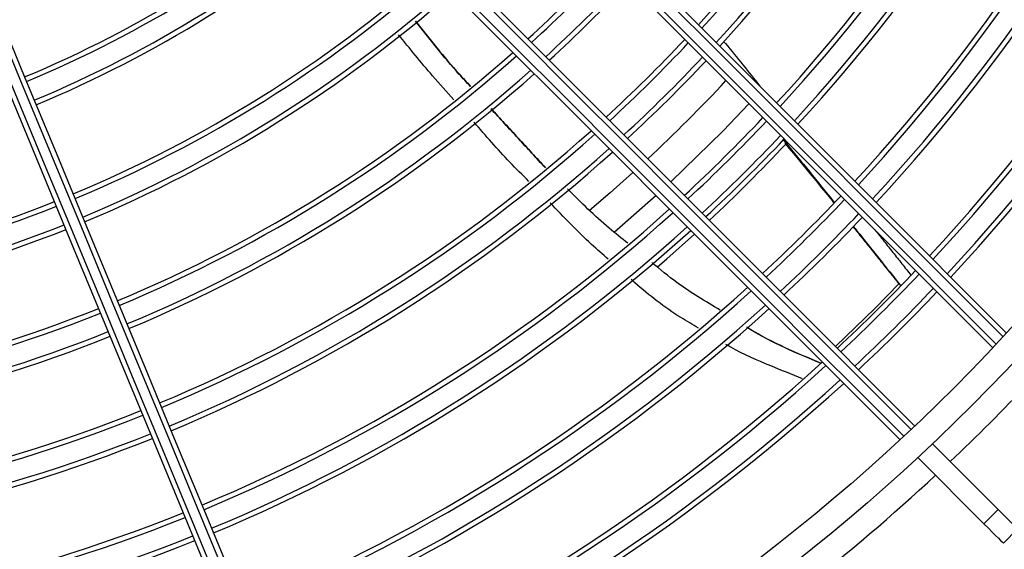
# Model space of a CAD drawing. Units: millimetres. Extents: x 2521 to 2810, y 1496 to 1741.
# Drawn here: x 2568 to 2568, y 1688 to 1688 of the extents above; entities that cross this region are included whole.
import ezdxf

# ---------------------------------------------------------------- set-up
doc = ezdxf.new("R2010")
doc.units = ezdxf.units.MM
doc.linetypes.add('CONTINUO', pattern=[0])
doc.linetypes.add('HIDDEN2', pattern=[4.762499999999999, 3.175, -1.5875])
doc.layers.add('CL-EQUIPAMENTOS', color=90, linetype='Continuous')
doc.layers.add('TUBOFRIG', color=3, linetype='HIDDEN2')

# ---------------------------------------------------------------- blocks, each defined once
blk = doc.blocks.new('u.c')
at = {"layer": 'CL-EQUIPAMENTOS', "color": 90, "ltscale": 0.5}
for p, q in [((-2471.056451421999, 3408.961276411115), (-2471.060615611099, 3408.957612945735)), ((-2471.022391424351, 3408.930044843852), (-2471.028932546102, 3408.936585961877)), ((-2471.023805637681, 3408.928630634247), (-2471.030393288308, 3408.935218273698)), ((-2471.022391424351, 3408.930044843852), (-2471.023805637681, 3408.928630634247)), ((-2471.020456549548, 3408.928109972774), (-2471.021870762878, 3408.926695748269))]:
    blk.add_line(p, q, dxfattribs=at)
at = {"layer": 'CL-EQUIPAMENTOS', "color": 90, "ltscale": 0.5, "flags": 128}
for points in [[(-2471.021896154456, 3408.947227238714), (-2471.02617844271, 3408.951509534418), (-2471.030648291879, 3408.955979376136), (-2471.035296772443, 3408.960627867877), (-2471.040114593529, 3408.965445681511), (-2471.045092132711, 3408.970423220693), (-2471.050219436013, 3408.975550523995), (-2471.055486266338, 3408.980817354321), (-2471.060882088565, 3408.986213176548), (-2471.066396136605, 3408.991727224588), (-2471.072017383598, 3408.997348471581), (-2471.07773459407, 3409.003065682053), (-2471.08353635373, 3409.008867441713), (-2471.089411062025, 3409.014742150008), (-2471.09534698429, 3409.020678072273), (-2471.101332251751, 3409.026663339733), (-2471.107354913675, 3409.032686009108), (-2471.113402937376, 3409.038734032809), (-2471.119464238011, 3409.044795329719)], [(-2471.119155620062, 3409.045193820297), (-2471.113088135444, 3409.039126324504), (-2471.107033927762, 3409.033072120546), (-2471.101005201065, 3409.027043393849), (-2471.095014084899, 3409.021052277683), (-2471.089072641753, 3409.015110834538), (-2471.08319282236, 3409.009231015145), (-2471.077386465692, 3409.003424658476), (-2471.071665261709, 3408.997703454494), (-2471.066040714108, 3408.992078906893), (-2471.060524155223, 3408.986562348007), (-2471.055126678967, 3408.981164871751), (-2471.049859155738, 3408.975897355973), (-2471.044732187711, 3408.970770380496), (-2471.039756086492, 3408.965794286727), (-2471.034940876835, 3408.960979073345), (-2471.030296244495, 3408.956334441005), (-2471.025831536227, 3408.951869725286), (-2471.021555741154, 3408.94759394139)], [(-2471.120090891444, 3409.044007769822), (-2471.114032258116, 3409.03794914022), (-2471.107987050735, 3409.031903925388), (-2471.10196732434, 3409.025884202718), (-2471.095985104167, 3409.019901975094), (-2471.090052326047, 3409.013969204425), (-2471.084180843853, 3409.008097722231), (-2471.078382377349, 3409.002299255728), (-2471.072668504738, 3408.996585375666), (-2471.067050625407, 3408.990967496335), (-2471.061539959931, 3408.985456830858), (-2471.056147512817, 3408.980064383744), (-2471.050884042703, 3408.974800913631), (-2471.04576006236, 3408.969676940738), (-2471.040785808884, 3408.964702679812), (-2471.035971202724, 3408.959888069927), (-2471.031325858854, 3408.955242737233), (-2471.026859049522, 3408.95077592045), (-2471.022579700523, 3408.946496575176)], [(-2471.022922833287, 3408.946132599413), (-2471.027192749851, 3408.950402512251), (-2471.031651363545, 3408.954861133396), (-2471.036289722495, 3408.959499492346), (-2471.041098502301, 3408.964308260976), (-2471.046068039559, 3408.969277805685), (-2471.051188346767, 3408.974398112892), (-2471.056449142121, 3408.979658908247), (-2471.06183985325, 3408.985049619376), (-2471.067349654459, 3408.990559420585), (-2471.072967459284, 3408.99617722541), (-2471.078681994998, 3409.001891761123), (-2471.084481765353, 3409.007691531478), (-2471.090355132543, 3409.013564898669), (-2471.096290287398, 3409.019500053524), (-2471.102275301539, 3409.025485067665), (-2471.108298157179, 3409.031507923304), (-2471.114346747123, 3409.037556509524), (-2471.120408912026, 3409.043618681877)], [(-2471.0310649805, 3408.938011287748), (-2471.035344333225, 3408.942290647923), (-2471.039811138832, 3408.946757449805), (-2471.044456486427, 3408.9514027974), (-2471.049271088862, 3408.956217407285), (-2471.054245349788, 3408.96119165331), (-2471.059369322681, 3408.966315633654), (-2471.064632792794, 3408.971579103767), (-2471.070025239908, 3408.976971550881), (-2471.075535905384, 3408.982482216357), (-2471.081153784715, 3408.988100095688), (-2471.086867657327, 3408.9938139683), (-2471.092666131281, 3408.999612442254), (-2471.098537613474, 3409.005483924448), (-2471.104470391595, 3409.011416695117), (-2471.110452611767, 3409.01739891529), (-2471.116472338163, 3409.023418641686), (-2471.122517545544, 3409.029463856517), (-2471.128576178872, 3409.03552248612)], [(-2471.128187094652, 3409.035840506702), (-2471.122124914848, 3409.029778338074), (-2471.116076324903, 3409.023729748129), (-2471.110053484165, 3409.01770689249), (-2471.104068462574, 3409.011721878349), (-2471.098133307718, 3409.005786723494), (-2471.092259940528, 3408.999913363754), (-2471.086460170173, 3408.994113585948), (-2471.08074563446, 3408.988399050235), (-2471.075127822184, 3408.98278124541), (-2471.069618028425, 3408.977271451651), (-2471.064227317297, 3408.971880740522), (-2471.058966521942, 3408.966619937717), (-2471.053846214735, 3408.96149963051), (-2471.048876677477, 3408.956530093252), (-2471.044067893945, 3408.951721309721), (-2471.039429542445, 3408.94708295077), (-2471.034970921301, 3408.942624344527), (-2471.030701004737, 3408.938354431688)], [(-2471.032162342989, 3408.936987339555), (-2471.036438138061, 3408.941263123452), (-2471.040902842604, 3408.945727839171), (-2471.045547482394, 3408.95037247151), (-2471.050362688326, 3408.955187677442), (-2471.055338789546, 3408.960163786112), (-2471.060465757572, 3408.965290754139), (-2471.065733280801, 3408.970558277368), (-2471.071130757057, 3408.975955746173), (-2471.076647315942, 3408.981472305059), (-2471.082271863543, 3408.987096852659), (-2471.087993067526, 3408.992818056642), (-2471.093799424194, 3408.998624413311), (-2471.099679243588, 3409.004504232704), (-2471.105620686733, 3409.010445675849), (-2471.111611802899, 3409.016436792015), (-2471.117640529596, 3409.022465518712), (-2471.123694737279, 3409.028519722669), (-2471.129762221896, 3409.034587218463)], [(-2471.129363735043, 3409.034895832687), (-2471.123302434408, 3409.028834535777), (-2471.117254410707, 3409.022786512076), (-2471.111231748783, 3409.016763850152), (-2471.105246473872, 3409.010778575241), (-2471.099310559057, 3409.004842652976), (-2471.093435850762, 3408.998967944681), (-2471.087634091102, 3408.993166185021), (-2471.08191687318, 3408.987448974549), (-2471.076295633637, 3408.981827727555), (-2471.070781585597, 3408.976313686966), (-2471.06538575592, 3408.970917857288), (-2471.060118933045, 3408.965651026963), (-2471.054991622292, 3408.960523723661), (-2471.050014090561, 3408.955546184479), (-2471.045196269476, 3408.950728370844), (-2471.040547785186, 3408.946079879104), (-2471.036077939742, 3408.941610037386), (-2471.031795647763, 3408.937327741682)], [(-2471.089616370224, 3408.900070934593), (-2471.091925632977, 3408.905645995437), (-2471.094336640858, 3408.911466687023), (-2471.096844565891, 3408.91752134174), (-2471.099444371485, 3408.923797844946), (-2471.102130864584, 3408.930283590256), (-2471.104898636066, 3408.93696558386), (-2471.107742150151, 3408.943830429613), (-2471.110655699693, 3408.950864388644), (-2471.113633458339, 3408.958053334653), (-2471.116669450723, 3408.965382873117), (-2471.119757597171, 3408.972838304042), (-2471.122891698801, 3408.980404696464), (-2471.126065482222, 3408.98806687355), (-2471.129272569739, 3408.995809487104), (-2471.132506553852, 3409.003617010116), (-2471.135760937654, 3409.011473788916), (-2471.139029209339, 3409.019364087879), (-2471.142304812395, 3409.02727208197)], [(-2471.141845364892, 3409.02746944785), (-2471.138567109429, 3409.019555038809), (-2471.135296230041, 3409.011658451556), (-2471.132039342844, 3409.003795622884), (-2471.128803004347, 3408.995982415079), (-2471.125593756162, 3408.988234608471), (-2471.122418080293, 3408.980567834376), (-2471.119282369339, 3408.972997560202), (-2471.116192956292, 3408.965539074539), (-2471.113156084739, 3408.958207412659), (-2471.11017789396, 3408.951017393767), (-2471.107264359318, 3408.943983524143), (-2471.104421381675, 3408.937119974791), (-2471.101654712879, 3408.930440633594), (-2471.098969911062, 3408.9239589563), (-2471.096372415148, 3408.917688026129), (-2471.093867447995, 3408.911640509068), (-2471.091460075997, 3408.905828609168), (-2471.089155164384, 3408.900264053642)], [(-2471.091002923273, 3408.899498685299), (-2471.093307834887, 3408.905063240825), (-2471.095715206885, 3408.910875140726), (-2471.098220174038, 3408.916922657787), (-2471.100817669951, 3408.923193587958), (-2471.103502471768, 3408.929675265252), (-2471.106269140565, 3408.936354606449), (-2471.109112118208, 3408.9432181558), (-2471.112025652849, 3408.950252025425), (-2471.115003843629, 3408.957442044317), (-2471.118040715181, 3408.964773698746), (-2471.121130128228, 3408.97223219186), (-2471.124265839182, 3408.979802466034), (-2471.127441515051, 3408.987469240128), (-2471.130650763237, 3408.995217054187), (-2471.133887101733, 3409.003030254542), (-2471.13714398893, 3409.010893083214), (-2471.140414868318, 3409.018789677917), (-2471.143693123781, 3409.026704086958)], [(-2471.143228684389, 3409.026889397799), (-2471.139953096234, 3409.018981403708), (-2471.136684824549, 3409.011091104745), (-2471.133430440747, 3409.003234325945), (-2471.130196456634, 3408.995426802932), (-2471.126989354216, 3408.987684196829), (-2471.123815585696, 3408.980022012292), (-2471.120681484067, 3408.972455619871), (-2471.117593337618, 3408.965000181495), (-2471.114557345235, 3408.957670643031), (-2471.111579586589, 3408.950481697022), (-2471.108666022145, 3408.943447752892), (-2471.10582250806, 3408.936582892238), (-2471.103054736578, 3408.929900898635), (-2471.100368250929, 3408.923415153324), (-2471.097768445336, 3408.91713866502), (-2471.095260520302, 3408.911084010302), (-2471.092849512421, 3408.905263303815), (-2471.090540249669, 3408.899688242971)], [(-2471.047201839112, 3408.970411605238), (-2471.049771484756, 3408.967722899317), (-2471.054980014288, 3408.962633430063)], [(-2471.058750365698, 3408.963575362264), (-2471.061031837784, 3408.961541428267), (-2471.063074488961, 3408.959786205589)], [(-2471.056347553455, 3408.954140692054), (-2471.05538427534, 3408.954975633918), (-2471.052620057785, 3408.957445054351)], [(-2471.032260563993, 3408.952513619362), (-2471.034649484628, 3408.950080021321), (-2471.038596157753, 3408.946249573528)], [(-2471.022391424351, 3408.930044843852), (-2471.021954790526, 3408.929608210026), (-2471.021568120294, 3408.929221539795), (-2471.021234878176, 3408.928888290226), (-2471.020958051854, 3408.928611471354), (-2471.020740129822, 3408.928393541872), (-2471.020583056682, 3408.928236483633), (-2471.020488248043, 3408.928141667544), (-2471.020456549548, 3408.928109972774)], [(-2471.023805637681, 3408.928630634247), (-2471.023369003855, 3408.928194000422), (-2471.022982333624, 3408.92780733019), (-2471.022649091505, 3408.927474080621), (-2471.022372268908, 3408.92719726175), (-2471.022154343151, 3408.926979332267), (-2471.021997273736, 3408.926822259127), (-2471.021902461373, 3408.92672745794), (-2471.021870762878, 3408.926695748269)]]:
    blk.add_lwpolyline(points, dxfattribs=at)
at = {"layer": 'CL-EQUIPAMENTOS', "color": 90, "ltscale": 0.5}
for radius in [0.19768, 0.19518]:
    blk.add_circle((-2471.164770214352, 3409.08020180684), radius, dxfattribs=at)
for centre, radius, start, end in [((-2471.16438753092, 3409.081125686373), 0.1521726735153046, 317.476800294259, 336.7469419397649), ((-2471.16438753092, 3409.081125686373), 0.1526726735153046, 317.4686837905368, 336.749408331615), ((-2471.16438753092, 3409.081125686373), 0.1546726735153046, 317.4367430088471, 336.7591144258145), ((-2471.16438753092, 3409.081125686373), 0.1551726735153047, 317.4288865801315, 336.761501852307), ((-2471.16438753092, 3409.081125686373), 0.1631726735153047, 317.309737356661, 336.7977106643874), ((-2471.16438753092, 3409.081125686373), 0.1636726735153045, 317.3026775843335, 336.7998561795559), ((-2471.16438753092, 3409.081125686373), 0.1656726735153048, 317.2748649622723, 336.808308726587), ((-2471.16438753092, 3409.081125686373), 0.1661726735153046, 317.2680164965195, 336.8103900699515), ((-2471.16438753092, 3409.081125686373), 0.1741726735153048, 317.1637925073393, 336.8420662661599), ((-2471.16438753092, 3409.081125686373), 0.1746726735153047, 317.1575957241461, 336.843949681902), ((-2471.16438753092, 3409.081125686373), 0.1766726735153047, 317.1331595864443, 336.8513767331467), ((-2471.16438753092, 3409.081125686373), 0.1771726735153047, 317.1271368134655, 336.8532072943884), ((-2471.16438753092, 3409.081125686373), 0.1846726735153046, 317.0407113647352, 336.8794761454534), ((-2471.16438753092, 3409.081125686373), 0.1851726735153045, 317.0351987497619, 336.8811517384767), ((-2471.16438753092, 3409.081125686373), 0.1871726735153047, 317.0134429943899, 336.8877645834372), ((-2471.16438753092, 3409.081125686373), 0.1876726735153046, 317.0080765528238, 336.8893957709298), ((-2471.16438753092, 3409.081125686373), 0.1170726735153046, 292.643343124189, 310.8737578491138), ((-2471.16438753092, 3409.081125686373), 0.1175726735153045, 292.6427335291945, 310.8913356781153), ((-2471.16438753092, 3409.081125686373), 0.1195726735153047, 292.6403461306636, 310.9601732270862), ((-2471.16438753092, 3409.081125686373), 0.1200726735153046, 292.6397617080798, 310.9770234086449), ((-2471.16438753092, 3409.081125686373), 0.1411726735153046, 312.3919292470194, 316.8575714431947), ((-2471.16438753092, 3409.081125686373), 0.1416726735153045, 312.4011401411757, 316.851013301038), ((-2471.16438753092, 3409.081125686373), 0.1296726735153046, 292.6294147726146, 311.2752918176163), ((-2471.16438753092, 3409.081125686373), 0.1301726735153047, 292.6289176828448, 311.2896186869225), ((-2471.16438753092, 3409.081125686373), 0.1436726735153047, 312.4373419664997, 316.8252374300233), ((-2471.16438753092, 3409.081125686373), 0.1441726735153047, 312.4462353277727, 316.8189052594795), ((-2471.16438753092, 3409.081125686373), 0.1321726735153046, 292.6269669332822, 311.3458399766018), ((-2471.16438753092, 3409.081125686373), 0.1326726735153046, 292.6264884355497, 311.3596299093076), ((-2471.16438753092, 3409.081125686373), 0.1521726735153046, 312.5805735536489, 316.7232523877435), ((-2471.16438753092, 3409.081125686373), 0.1526726735153046, 312.588501817521, 316.7176070762398), ((-2471.16438753092, 3409.081125686373), 0.1411726735153046, 292.6188725615638, 311.5790856379044), ((-2471.16438753092, 3409.081125686373), 0.1416726735153045, 292.6184530286233, 311.5911732321032), ((-2471.16438753092, 3409.081125686373), 0.1546726735153047, 312.6197018419547, 316.6953909756956), ((-2471.16438753092, 3409.081125686373), 0.1551726735153046, 312.6273760728881, 316.6899264710093), ((-2471.16438753092, 3409.081125686373), 0.1436726735153047, 292.6168040971561, 311.6386808140362), ((-2471.16438753092, 3409.081125686373), 0.1441726735153046, 292.6163990124858, 311.6503514051356), ((-2471.164770214352, 3409.08020180684), 0.1576132486540519, 313.0002266307367, 316.9997733694474), ((-2471.16438753092, 3409.081125686373), 0.1631726735153046, 312.7437623637242, 316.6070507701224), ((-2471.16438753092, 3409.081125686373), 0.1636726735153045, 312.7506584421743, 316.6021401447487), ((-2471.16438753092, 3409.081125686373), 0.1521726735153045, 292.610279692641, 311.826633956636), ((-2471.16438753092, 3409.081125686373), 0.1526726735153046, 292.6099185282732, 311.8370372553691), ((-2471.16438753092, 3409.081125686373), 0.1656726735153047, 312.7778261934972, 316.5827941623984), ((-2471.16438753092, 3409.081125686373), 0.1661726735153047, 312.7845158723158, 316.5780304576596), ((-2471.164770214352, 3409.08020180684), 0.1662735026918963, 313.1044226719809, 316.8100993522859), ((-2471.16438753092, 3409.081125686373), 0.1546726735153047, 292.6084972214121, 311.8779768395525), ((-2471.16438753092, 3409.081125686373), 0.1551726735153047, 292.6081476195178, 311.8880465949841), ((-2471.16438753092, 3409.081125686373), 0.1296726735153046, 273.1463624332147, 291.7456942811523), ((-2471.16438753092, 3409.081125686373), 0.1741726735153047, 312.886323528223, 316.5055321735568), ((-2471.16438753092, 3409.081125686373), 0.1746726735153046, 312.8923766550815, 316.5012216044892), ((-2471.16438753092, 3409.081125686373), 0.1301726735153046, 273.1342649989926, 291.7485917750582), ((-2471.16438753092, 3409.081125686373), 0.1631726735153047, 292.6028453719418, 312.0407582002453), ((-2471.16438753092, 3409.081125686373), 0.1636726735153046, 292.6025311916617, 312.0498063319678), ((-2471.16438753092, 3409.081125686373), 0.1766726735153047, 312.9162463157175, 316.4842233963738), ((-2471.16438753092, 3409.081125686373), 0.1771726735153047, 312.9221294718091, 316.4800338279609), ((-2471.16438753092, 3409.081125686373), 0.1321726735153047, 273.0867918833751, 291.7599625117202), ((-2471.16438753092, 3409.081125686373), 0.1326726735153046, 273.075147568042, 291.762751625576), ((-2471.16438753092, 3409.081125686373), 0.1656726735153047, 292.601293434045, 312.0854520000325), ((-2471.16438753092, 3409.081125686373), 0.1661726735153047, 292.6009886500349, 312.0942291746368), ((-2471.16438753092, 3409.081125686373), 0.1846726735153045, 313.0065515644079, 316.4199135371809), ((-2471.16438753092, 3409.081125686373), 0.1851726735153046, 313.0119364028021, 316.4160787296841), ((-2471.16438753092, 3409.081125686373), 0.1741726735153048, 292.5963500923573, 312.2278021469037), ((-2471.16438753092, 3409.081125686373), 0.1746726735153046, 292.5960742902519, 312.2357437263757), ((-2471.16438753092, 3409.081125686373), 0.1871726735153046, 313.0331878927605, 316.4009444421827), ((-2471.16438753092, 3409.081125686373), 0.1876726735153047, 313.0384299502859, 316.3972112867947), ((-2471.16438753092, 3409.081125686373), 0.1411726735153046, 272.8898308636752, 291.8071435485778), ((-2471.16438753092, 3409.081125686373), 0.1766726735153047, 292.5949866929339, 312.2670600195198), ((-2471.16438753092, 3409.081125686373), 0.1771726735153047, 292.5947186300421, 312.2747784946716), ((-2471.16438753092, 3409.081125686373), 0.1416726735153045, 272.8796232817318, 291.8095889393412), ((-2471.16438753092, 3409.081125686373), 0.1436726735153047, 272.8395043120274, 291.8192002838201), ((-2471.16438753092, 3409.081125686373), 0.1441726735153046, 272.8296487024418, 291.82156145105), ((-2471.164770214352, 3409.08020180684), 0.2260000000000001, 253.3949460277208, 323.1906542479007), ((-2471.164770214352, 3409.08020180684), 0.2250000000000001, 253.3949460277208, 323.1906542479007), ((-2471.16438753092, 3409.081125686373), 0.1846726735153046, 292.5908718761876, 312.3855347860051), ((-2471.16438753092, 3409.081125686373), 0.1851726735153045, 292.590626505309, 312.3925992030428), ((-2471.16438753092, 3409.081125686373), 0.1871726735153047, 292.5896581312002, 312.4204790573791), ((-2471.16438753092, 3409.081125686373), 0.1876726735153046, 292.5894192627597, 312.4273560790941), ((-2471.164770214352, 3409.08020180684), 0.2001800000000001, 313.4255847311513, 316.5744152687382), ((-2471.16438753092, 3409.081125686373), 0.1521726735153046, 272.6807771459067, 291.8572297632151), ((-2471.16438753092, 3409.081125686373), 0.1526726735153046, 272.6719912728835, 291.8593349109324), ((-2471.16438753092, 3409.081125686373), 0.1546726735153047, 272.6374164194649, 291.8676193901302), ((-2471.16438753092, 3409.081125686373), 0.1551726735153047, 272.6289121134447, 291.8696571399121), ((-2471.164770214352, 3409.08020180684), 0.2001800000000001, 292.7862224888474, 312.8528377255761), ((-2471.16438753092, 3409.081125686373), 0.1631726735153046, 272.4999383219064, 291.9005626311247), ((-2471.16438753092, 3409.081125686373), 0.1636726735153045, 272.4922964882687, 291.9023939053477), ((-2471.16438753092, 3409.081125686373), 0.1656726735153047, 272.4621908450127, 291.9096084612306), ((-2471.16438753092, 3409.081125686373), 0.1661726735153046, 272.4547777706271, 291.9113849638203)]:
    blk.add_arc(centre, radius, start, end, dxfattribs=at)
for points, knots in [([(-2471.074930433952, 3408.972128725647), (-2471.075313699722, 3408.972540122333), (-2471.077244401002, 3408.974612533105), (-2471.078997532039, 3408.976839189032), (-2471.080402646982, 3408.978623828887)], [0, 0, 0, 0, 0.1985111697600292, 1, 1, 1, 1]), ([(-2471.080397647642, 3408.978627792596), (-2471.078987393551, 3408.976842956091), (-2471.077230491919, 3408.974619397808), (-2471.075300360582, 3408.972546467188), (-2471.074919533753, 3408.972137465178)], [0, 0, 0, 0, 0.8026938258789642, 1, 1, 1, 1]), ([(-2471.076571007096, 3408.97081316173), (-2471.077285230958, 3408.97159988546), (-2471.0791910674, 3408.973699180703), (-2471.080977565232, 3408.975903685674), (-2471.082094562077, 3408.977282038926)], [0, 0, 0, 0, 0.3747561154364357, 1, 1, 1, 1]), ([(-2471.049717676663, 3408.976603656112), (-2471.049657368475, 3408.976532666688), (-2471.048420488162, 3408.97507672141), (-2471.047237774598, 3408.973577269528), (-2471.046112728142, 3408.972150928377)], [0, 0, 0, 0, 0.04875830518161904, 1, 1, 1, 1]), ([(-2471.069112134003, 3408.96269267708), (-2471.069749590353, 3408.963322237418), (-2471.071652133613, 3408.965201214354), (-2471.073402639293, 3408.967226965646), (-2471.074566629552, 3408.968573979138)], [0, 0, 0, 0, 0.3350548516353305, 1, 1, 1, 1]), ([(-2471.043630887591, 3408.96648638606), (-2471.042055685812, 3408.964592995736), (-2471.04041515499, 3408.962621079995), (-2471.038808372185, 3408.960623535252), (-2471.038744387054, 3408.96054398924)], [0, 0, 0, 0, 0.9601781076677107, 1, 1, 1, 1]), ([(-2471.043561671697, 3408.96653515011), (-2471.042769429254, 3408.96558102021), (-2471.041132780134, 3408.963609936896), (-2471.039531296575, 3408.961613143931), (-2471.038705033087, 3408.960582925974)], [0, 0, 0, 0, 0.4840637090661833, 1, 1, 1, 1]), ([(-2471.059263494634, 3408.956538452803), (-2471.059886584567, 3408.957025309295), (-2471.062013407209, 3408.958687119822), (-2471.063923722332, 3408.960597342469), (-2471.06527437719, 3408.961947931944)], [0, 0, 0, 0, 0.2929675098294556, 1, 1, 1, 1]), ([(-2471.06120565983, 3408.954943894445), (-2471.06176592158, 3408.95543163922), (-2471.063793704154, 3408.957196957579), (-2471.065645105721, 3408.959144789729), (-2471.066984978341, 3408.960554449855)], [0, 0, 0, 0, 0.27629281263858, 1, 1, 1, 1]), ([(-2471.036816515797, 3408.958229674994), (-2471.036693716502, 3408.958075762945), (-2471.035123928687, 3408.956108249528), (-2471.033556608778, 3408.954142168799), (-2471.032111895107, 3408.952329888045)], [0, 0, 0, 0, 0.07822668350787439, 0.9999999999999999, 0.9999999999999999, 0.9999999999999999, 0.9999999999999999]), ([(-2471.050071363174, 3408.949881567656), (-2471.051536869714, 3408.950748592526), (-2471.053924717672, 3408.952161294217), (-2471.056051471125, 3408.953938021989), (-2471.056872960948, 3408.954624309241)], [0, 0, 0, 0, 0.6137352817892187, 1, 1, 1, 1]), ([(-2471.052226480865, 3408.948094948231), (-2471.052813796256, 3408.948434459938), (-2471.055065258524, 3408.949735971541), (-2471.057257379222, 3408.951440876007), (-2471.058812366615, 3408.952823170486), (-2471.058931757533, 3408.952929302155)], [0, 0, 0, 0, 0.2457530006859559, 0.9420894071317837, 1, 1, 1, 1]), ([(-2471.040044304752, 3408.944598390757), (-2471.042471840849, 3408.945600759312), (-2471.045012816315, 3408.946649968799), (-2471.047315956235, 3408.948125828076), (-2471.047418777668, 3408.948191716372)], [0, 0, 0, 0, 0.9553559766676694, 1, 1, 1, 1]), ([(-2471.047416132712, 3408.948193921744), (-2471.047310693458, 3408.948128967775), (-2471.044979877445, 3408.946693110213), (-2471.042446817438, 3408.945628335109), (-2471.040028345608, 3408.944611727296)], [0, 0, 0, 0, 0.04523705570159794, 0.9999999999999999, 0.9999999999999999, 0.9999999999999999, 0.9999999999999999]), ([(-2471.041881684982, 3408.943062587678), (-2471.042934332253, 3408.943484058399), (-2471.045342807004, 3408.944448390534), (-2471.047921416973, 3408.945525556794), (-2471.049332494708, 3408.946374397511), (-2471.049490910792, 3408.946469693481)], [0, 0, 0, 0, 0.4080126933176563, 0.9335399403599485, 1, 1, 1, 1])]:
    blk.add_open_spline(points, degree=3, knots=knots, dxfattribs=at)
for points in [[(-2471.067466911697, 3408.96402868539), (-2471.072894786321, 3408.969919472038)], [(-2471.072884169244, 3408.969928025304), (-2471.067457024776, 3408.964036717116)], [(-2471.043789123022, 3408.966810612976), (-2471.043561671697, 3408.96653515011)], [(-2471.038705003285, 3408.960582955777), (-2471.043755975389, 3408.966843402981)], [(-2471.036852971487, 3408.958193584382), (-2471.032966547482, 3408.953364073335)], [(-2471.034671512269, 3408.957881285845), (-2471.0310739659, 3408.953357487022)], [(-2471.032966547482, 3408.953364073335), (-2471.03212437483, 3408.952317534982)]]:
    blk.add_open_spline(points, degree=1, dxfattribs=at)

msp = doc.modelspace()

# ---------------------------------------------------------------- block references
at = {"layer": 'TUBOFRIG', "linetype": 'CONTINUO'}
msp.add_blockref('u.c', (5039.068064695903, -1721.360993917693), dxfattribs=at)

doc.saveas('drawing.dxf')
